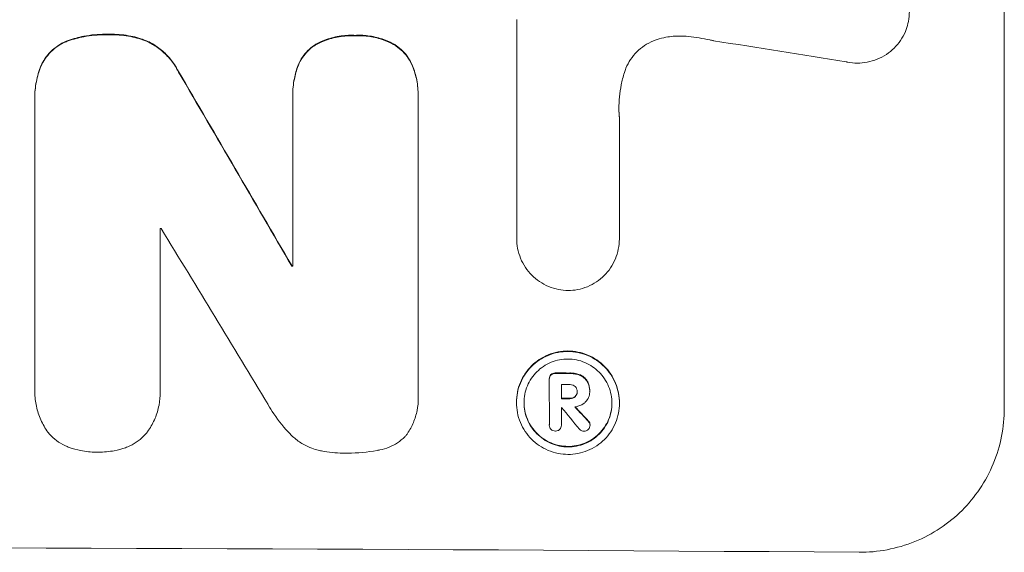
# Model space of a CAD drawing. Units: millimetres. Extents: x -3575 to 4225, y -4324 to 3055.
# Drawn here: x -453 to -352, y -2423 to -2368 of the extents above; entities that cross this region are included whole.
import ezdxf

# ---------------------------------------------------------------- set-up
doc = ezdxf.new("R2010")
doc.units = ezdxf.units.MM
doc.header["$LTSCALE"] = 20
doc.layers.add('2d', color=230, linetype='Continuous')

msp = doc.modelspace()

# ---------------------------------------------------------------- linework, layer by layer
at = {"layer": '2d', "lineweight": 0}
for p, q in [((-351.66, -2408.1), (-351.66, -2333.15)), ((-402.06, -2390.5), (-402.06, -2367.93)), ((-451.88, -2376.01), (-451.88, -2376.06)), ((-451.87, -2405.89), (-451.87, -2376.36)), ((-425.21, -2375.67), (-425.21, -2375.73)), ((-425.2, -2393.4), (-425.2, -2375.99)), ((-412.25, -2376.05), (-412.25, -2406.63)), ((-412.24, -2375.73), (-412.24, -2375.78)), ((-391.45, -2378.05), (-391.45, -2390.56)), ((-438.92, -2389.52), (-438.92, -2405.93)), ((-425.31, -2393.35), (-425.31, -2393.4)), ((-398.68, -2409.79), (-398.69, -2405.04)), ((-397.44, -2405.64), (-397.44, -2407.11)), ((-451.88, -2406.24), (-451.88, -2406.29)), ((-438.9, -2406.37), (-438.9, -2406.42)), ((-395.81, -2406.32), (-395.81, -2406.38)), ((-394.51, -2406.25), (-394.51, -2406.3)), ((-394.51, -2406.37), (-394.51, -2406.42)), ((-412.23, -2407), (-412.23, -2407.05)), ((-402.08, -2407.46), (-402.08, -2407.51)), ((-391.44, -2407.52), (-391.44, -2407.57)), ((-397.44, -2408), (-397.44, -2409.8)), ((-394.47, -2409.77), (-394.47, -2409.83))]:
    msp.add_line(p, q, dxfattribs=at)
for centre, major_axis, ratio, start_param, end_param in [((-516.31, -2406.65), (1097.97, -167.58), 0.051148, 1.443122, 1.455713), ((-516.31, -2294.99), (1098.71, -1880.86), 0.013322, 1.510698, 1.521371), ((-516.31, -2294.99), (1097.71, -1879.14), 0.013322, 1.510622, 1.521305), ((-516.31, -2446.84), (-1098, 0), 0.052336, 4.641733, 4.641841), ((-516.31, -2319.46), (1097.7, -1805.11), 0.014136, 1.513291, 1.523383), ((-516.31, -2450.67), (-1099, 0), 0.052336, 4.629388, 4.629489), ((-516.31, -2450.67), (1098, 0), 0.052336, 1.487719, 1.48782), ((-516.31, -2461.62), (-1099, 0), 0.052336, 4.603227, 4.604564), ((-516.31, -2461.62), (1098, 0), 0.052336, 1.461535, 1.462873), ((-516.31, -2462.76), (-1098, 0), 0.052336, 4.603127, 4.60391), ((-516.31, -2464.23), (-1099, 0), 0.052336, 4.603227, 4.60401), ((-516.31, -2464.23), (1098, 0), 0.052336, 1.461535, 1.462318), ((-516.31, -2465.13), (-1098, 0), 0.052336, 4.603896, 4.60391), ((-516.31, -2321.3), (1097.64, -1329.36), 0.02123, 1.48632, 1.488009), ((-516.31, -2336.53), (1097.63, -1174.58), 0.024414, 1.485873, 1.487167), ((-516.31, -2336.53), (1098.63, -1175.65), 0.024414, 1.485975, 1.487227), ((-516.31, -2479.95), (-1099, 0), 0.052336, 4.575789, 4.848989)]:
    msp.add_ellipse(centre, major_axis=major_axis, ratio=ratio, start_param=start_param, end_param=end_param, dxfattribs=at)
for points, knots in [([(-365.55, -2361.82), (-365.3, -2361.88), (-365.05, -2361.97), (-364.47, -2362.21), (-364.15, -2362.39), (-363.56, -2362.79), (-363.29, -2363.01), (-362.81, -2363.49), (-362.59, -2363.77), (-362.19, -2364.36), (-362.02, -2364.68), (-361.74, -2365.34), (-361.64, -2365.69), (-361.5, -2366.39), (-361.47, -2366.74), (-361.47, -2367.42), (-361.5, -2367.77), (-361.58, -2368.19), (-361.6, -2368.27), (-361.62, -2368.34)], [9.465229, 9.465229, 9.465229, 9.465229, 10.219432, 10.219432, 11.243862, 11.243862, 12.268291, 12.268291, 13.287105, 13.287105, 14.305919, 14.305919, 15.324733, 15.324733, 16.343547, 16.343547, 17.35977, 17.35977, 17.583641, 17.583641, 17.583641, 17.583641]), ([(-361.62, -2368.34), (-361.68, -2368.61), (-361.77, -2368.88), (-362.02, -2369.47), (-362.19, -2369.78), (-362.58, -2370.37), (-362.81, -2370.63), (-363.29, -2371.11), (-363.56, -2371.33), (-364.14, -2371.72), (-364.46, -2371.89), (-365.13, -2372.16), (-365.47, -2372.26), (-366.17, -2372.39), (-366.51, -2372.42), (-367.19, -2372.42), (-367.54, -2372.38), (-367.93, -2372.3), (-367.97, -2372.29), (-368.01, -2372.28)], [17.536676, 17.536676, 17.536676, 17.536676, 18.331905, 18.331905, 19.347988, 19.347988, 20.36407, 20.36407, 21.385754, 21.385754, 22.407438, 22.407438, 23.429122, 23.429122, 24.450805, 24.450805, 25.47213, 25.47213, 25.595535, 25.595535, 25.595535, 25.595535]), ([(-448.41, -2370.08), (-448.48, -2370.1), (-448.55, -2370.13), (-448.92, -2370.28), (-449.21, -2370.44), (-449.75, -2370.8), (-449.99, -2371), (-450.43, -2371.44), (-450.64, -2371.68), (-450.98, -2372.19), (-451.12, -2372.44), (-451.23, -2372.7)], [23.988393, 23.988393, 23.988393, 23.988393, 24.190058, 24.190058, 25.120866, 25.120866, 26.051674, 26.051674, 26.981418, 26.981418, 27.789535, 27.789535, 27.789535, 27.789535]), ([(-451.23, -2372.75), (-451.12, -2372.49), (-450.98, -2372.24), (-450.64, -2371.74), (-450.43, -2371.49), (-450, -2371.05), (-449.75, -2370.85), (-449.21, -2370.49), (-448.92, -2370.33), (-448.55, -2370.18), (-448.48, -2370.16), (-448.41, -2370.13)], [1.981056, 1.981056, 1.981056, 1.981056, 2.78787, 2.78787, 3.717159, 3.717159, 4.648425, 4.648425, 5.57969, 5.57969, 5.782216, 5.782216, 5.782216, 5.782216]), ([(-444.25, -2369.44), (-444.37, -2369.44), (-444.49, -2369.44), (-445.33, -2369.43), (-446.06, -2369.5), (-447.34, -2369.75), (-447.88, -2369.89), (-448.41, -2370.08)], [50.839997, 50.839997, 50.839997, 50.839997, 51.210254, 51.210254, 53.345866, 53.345866, 54.939125, 54.939125, 54.939125, 54.939125]), ([(-448.41, -2370.13), (-447.88, -2369.94), (-447.34, -2369.8), (-446.06, -2369.55), (-445.33, -2369.49), (-444.49, -2369.49), (-444.37, -2369.49), (-444.25, -2369.5)], [13.338054, 13.338054, 13.338054, 13.338054, 14.932215, 14.932215, 17.066831, 17.066831, 17.437087, 17.437087, 17.437087, 17.437087]), ([(-440.32, -2370.11), (-440.85, -2369.9), (-441.4, -2369.74), (-442.6, -2369.5), (-443.25, -2369.44), (-444, -2369.44), (-444.12, -2369.44), (-444.25, -2369.44)], [41.76408, 41.76408, 41.76408, 41.76408, 43.381523, 43.381523, 45.270419, 45.270419, 45.635991, 45.635991, 45.635991, 45.635991]), ([(-444.25, -2369.5), (-444.12, -2369.49), (-444, -2369.49), (-443.25, -2369.49), (-442.6, -2369.56), (-441.4, -2369.79), (-440.85, -2369.95), (-440.32, -2370.16)], [14.722004, 14.722004, 14.722004, 14.722004, 15.087574, 15.087574, 16.975254, 16.975254, 18.593787, 18.593787, 18.593787, 18.593787]), ([(-437.01, -2373.29), (-437.14, -2373.04), (-437.28, -2372.79), (-437.69, -2372.18), (-437.98, -2371.83), (-438.6, -2371.21), (-438.94, -2370.92), (-439.64, -2370.45), (-439.97, -2370.27), (-440.32, -2370.11)], [24.036707, 24.036707, 24.036707, 24.036707, 24.845861, 24.845861, 26.152206, 26.152206, 27.46195, 27.46195, 28.542311, 28.542311, 28.542311, 28.542311]), ([(-440.32, -2370.16), (-439.97, -2370.32), (-439.64, -2370.51), (-438.95, -2370.97), (-438.6, -2371.26), (-437.98, -2371.88), (-437.69, -2372.23), (-437.28, -2372.84), (-437.14, -2373.09), (-437.01, -2373.35)], [13.311258, 13.311258, 13.311258, 13.311258, 14.389239, 14.389239, 15.698156, 15.698156, 17.005334, 17.005334, 17.816864, 17.816864, 17.816864, 17.816864]), ([(-418.71, -2369.55), (-418.84, -2369.54), (-418.96, -2369.54), (-419.57, -2369.54), (-420.09, -2369.58), (-421.11, -2369.78), (-421.62, -2369.93), (-422.31, -2370.21), (-422.5, -2370.3), (-422.69, -2370.39)], [35.54138, 35.54138, 35.54138, 35.54138, 35.900479, 35.900479, 37.399136, 37.399136, 38.897794, 38.897794, 39.501956, 39.501956, 39.501956, 39.501956]), ([(-422.69, -2370.45), (-422.5, -2370.35), (-422.31, -2370.26), (-421.62, -2369.98), (-421.11, -2369.83), (-420.09, -2369.63), (-419.57, -2369.59), (-418.96, -2369.59), (-418.84, -2369.59), (-418.71, -2369.6)], [8.363169, 8.363169, 8.363169, 8.363169, 8.967332, 8.967332, 10.466, 10.466, 11.964668, 11.964668, 12.323769, 12.323769, 12.323769, 12.323769]), ([(-414.81, -2370.43), (-415.02, -2370.32), (-415.23, -2370.22), (-415.91, -2369.93), (-416.4, -2369.78), (-417.37, -2369.59), (-417.86, -2369.54), (-418.46, -2369.54), (-418.58, -2369.54), (-418.71, -2369.55)], [30.568525, 30.568525, 30.568525, 30.568525, 31.238676, 31.238676, 32.660592, 32.660592, 34.082507, 34.082507, 34.467656, 34.467656, 34.467656, 34.467656]), ([(-418.71, -2369.6), (-418.58, -2369.59), (-418.46, -2369.59), (-417.86, -2369.59), (-417.37, -2369.64), (-416.4, -2369.84), (-415.91, -2369.98), (-415.23, -2370.27), (-415.02, -2370.37), (-414.81, -2370.48)], [10.973728, 10.973728, 10.973728, 10.973728, 11.358879, 11.358879, 12.780803, 12.780803, 14.202727, 14.202727, 14.872884, 14.872884, 14.872884, 14.872884]), ([(-387.55, -2369.99), (-387.67, -2370.03), (-387.8, -2370.07), (-388.25, -2370.26), (-388.56, -2370.42), (-389.14, -2370.81), (-389.4, -2371.02), (-389.87, -2371.49), (-390.09, -2371.75), (-390.47, -2372.32), (-390.64, -2372.63), (-390.83, -2373.1), (-390.89, -2373.25), (-390.93, -2373.4)], [25.47697, 25.47697, 25.47697, 25.47697, 25.860645, 25.860645, 26.858642, 26.858642, 27.856639, 27.856639, 28.847034, 28.847034, 29.837429, 29.837429, 30.283957, 30.283957, 30.283957, 30.283957]), ([(-384.32, -2369.67), (-384.6, -2369.64), (-384.88, -2369.62), (-385.64, -2369.62), (-386.14, -2369.66), (-386.94, -2369.81), (-387.25, -2369.89), (-387.55, -2369.99)], [34.062696, 34.062696, 34.062696, 34.062696, 34.894721, 34.894721, 36.353869, 36.353869, 37.252181, 37.252181, 37.252181, 37.252181]), ([(-381.72, -2370.1), (-381.85, -2370.08), (-381.98, -2370.05), (-382.84, -2369.87), (-383.58, -2369.76), (-384.32, -2369.67)], [115.426806, 115.426806, 115.426806, 115.426806, 115.79961, 115.79961, 117.967016, 117.967016, 117.967016, 117.967016]), ([(-422.69, -2370.39), (-422.78, -2370.45), (-422.88, -2370.5), (-423.22, -2370.73), (-423.44, -2370.92), (-423.85, -2371.32), (-424.03, -2371.54), (-424.37, -2372.04), (-424.51, -2372.3), (-424.63, -2372.6), (-424.64, -2372.62), (-424.65, -2372.63)], [22.762149, 22.762149, 22.762149, 22.762149, 23.075182, 23.075182, 23.931294, 23.931294, 24.783909, 24.783909, 25.636523, 25.636523, 25.69213, 25.69213, 25.69213, 25.69213]), ([(-424.65, -2372.69), (-424.64, -2372.67), (-424.63, -2372.65), (-424.51, -2372.35), (-424.37, -2372.09), (-424.03, -2371.6), (-423.85, -2371.37), (-423.44, -2370.97), (-423.22, -2370.78), (-422.88, -2370.56), (-422.78, -2370.5), (-422.69, -2370.45)], [1.649623, 1.649623, 1.649623, 1.649623, 1.705229, 1.705229, 2.557843, 2.557843, 3.410457, 3.410457, 4.266576, 4.266576, 4.579612, 4.579612, 4.579612, 4.579612]), ([(-412.83, -2372.69), (-412.83, -2372.69), (-412.83, -2372.69), (-412.95, -2372.4), (-413.09, -2372.13), (-413.43, -2371.62), (-413.63, -2371.38), (-414.04, -2370.97), (-414.27, -2370.78), (-414.62, -2370.54), (-414.71, -2370.48), (-414.81, -2370.43)], [15.764256, 15.764256, 15.764256, 15.764256, 15.766842, 15.766842, 16.641903, 16.641903, 17.516963, 17.516963, 18.394137, 18.394137, 18.71004, 18.71004, 18.71004, 18.71004]), ([(-414.81, -2370.48), (-414.71, -2370.54), (-414.62, -2370.6), (-414.27, -2370.83), (-414.04, -2371.02), (-413.63, -2371.44), (-413.43, -2371.67), (-413.09, -2372.18), (-412.95, -2372.45), (-412.83, -2372.74), (-412.83, -2372.74), (-412.83, -2372.74)], [9.323445, 9.323445, 9.323445, 9.323445, 9.639348, 9.639348, 10.516527, 10.516527, 11.391589, 11.391589, 12.266651, 12.266651, 12.269239, 12.269239, 12.269239, 12.269239]), ([(-451.23, -2372.7), (-451.44, -2373.22), (-451.6, -2373.76), (-451.82, -2374.88), (-451.88, -2375.45), (-451.88, -2376.01)], [-3.267007, -3.267007, -3.267007, -3.267007, -1.670616, -1.670616, 0, 0, 0, 0]), ([(-451.87, -2376.36), (-451.88, -2376.26), (-451.88, -2376.16), (-451.88, -2376.06), (-451.88, -2375.51), (-451.82, -2374.93), (-451.6, -2373.81), (-451.44, -2373.27), (-451.23, -2372.75)], [-0.292179, -0.292179, -0.292179, -0.292179, 0, 0, 0, 1.669759, 1.669759, 3.266904, 3.266904, 3.266904, 3.266904]), ([(-424.65, -2372.63), (-424.82, -2373.09), (-424.95, -2373.55), (-425.15, -2374.58), (-425.21, -2375.14), (-425.21, -2375.67)], [-2.994112, -2.994112, -2.994112, -2.994112, -1.619709, -1.619709, 0, 0, 0, 0]), ([(-425.2, -2375.99), (-425.2, -2375.9), (-425.21, -2375.81), (-425.21, -2375.73), (-425.21, -2375.19), (-425.15, -2374.63), (-424.95, -2373.61), (-424.82, -2373.14), (-424.65, -2372.69)], [-0.262094, -0.262094, -0.262094, -0.262094, 0, 0, 0, 1.618106, 1.618106, 2.99393, 2.99393, 2.99393, 2.99393]), ([(-412.24, -2375.73), (-412.24, -2375.21), (-412.29, -2374.68), (-412.49, -2373.66), (-412.64, -2373.16), (-412.83, -2372.69)], [24.767517, 24.767517, 24.767517, 24.767517, 26.31394, 26.31394, 27.760055, 27.760055, 27.760055, 27.760055]), ([(-412.83, -2372.74), (-412.64, -2373.22), (-412.49, -2373.71), (-412.29, -2374.73), (-412.24, -2375.27), (-412.24, -2375.87), (-412.24, -2375.96), (-412.25, -2376.05)], [21.775065, 21.775065, 21.775065, 21.775065, 23.221179, 23.221179, 24.767605, 24.767605, 25.035328, 25.035328, 25.035328, 25.035328]), ([(-390.93, -2373.4), (-391.06, -2373.82), (-391.17, -2374.24), (-391.41, -2375.5), (-391.49, -2376.33), (-391.49, -2377.13), (-391.49, -2377.45), (-391.48, -2377.78), (-391.45, -2378.1)], [-3.666754, -3.666754, -3.666754, -3.666754, -2.413707, -2.413707, 0, 0, 0, 0.961806, 0.961806, 0.961806, 0.961806]), ([(-396.75, -2395.92), (-397.08, -2395.91), (-397.41, -2395.88), (-398.08, -2395.74), (-398.43, -2395.64), (-399.09, -2395.36), (-399.4, -2395.19), (-399.99, -2394.79), (-400.26, -2394.57), (-400.73, -2394.09), (-400.95, -2393.82), (-401.35, -2393.24), (-401.52, -2392.92), (-401.79, -2392.26), (-401.89, -2391.92), (-402.03, -2391.23), (-402.06, -2390.88), (-402.06, -2390.54), (-402.06, -2390.53), (-402.06, -2390.51), (-402.06, -2390.5)], [-8.044351, -8.044351, -8.044351, -8.044351, -7.078048, -7.078048, -6.064919, -6.064919, -5.051791, -5.051791, -4.038662, -4.038662, -3.028996, -3.028996, -2.019331, -2.019331, -1.009665, -1.009665, 0, 0, 0, 0.043565, 0.043565, 0.043565, 0.043565]), ([(-391.45, -2390.56), (-391.45, -2390.58), (-391.45, -2390.59), (-391.45, -2390.95), (-391.49, -2391.29), (-391.62, -2391.98), (-391.72, -2392.32), (-392, -2392.98), (-392.17, -2393.3), (-392.56, -2393.88), (-392.78, -2394.14), (-393.26, -2394.61), (-393.53, -2394.83), (-394.11, -2395.22), (-394.43, -2395.39), (-395.08, -2395.66), (-395.43, -2395.76), (-396.1, -2395.89), (-396.43, -2395.92), (-396.75, -2395.92)], [16.105136, 16.105136, 16.105136, 16.105136, 16.157481, 16.157481, 17.165666, 17.165666, 18.173852, 18.173852, 19.182037, 19.182037, 20.190223, 20.190223, 21.201955, 21.201955, 22.213688, 22.213688, 23.22542, 23.22542, 24.19191, 24.19191, 24.19191, 24.19191]), ([(-391.44, -2407.52), (-391.44, -2407.19), (-391.47, -2406.84), (-391.61, -2406.15), (-391.71, -2405.81), (-391.98, -2405.16), (-392.15, -2404.84), (-392.54, -2404.26), (-392.76, -2403.99), (-393.23, -2403.52), (-393.5, -2403.29), (-394.08, -2402.9), (-394.39, -2402.73), (-395.05, -2402.45), (-395.39, -2402.35), (-396.08, -2402.21), (-396.43, -2402.17), (-397.09, -2402.17), (-397.44, -2402.2), (-398.13, -2402.33), (-398.47, -2402.43), (-399.13, -2402.7), (-399.44, -2402.87), (-400.02, -2403.26), (-400.29, -2403.48), (-400.76, -2403.95), (-400.98, -2404.21), (-401.37, -2404.79), (-401.54, -2405.1), (-401.81, -2405.75), (-401.92, -2406.09), (-402.05, -2406.78), (-402.08, -2407.12), (-402.08, -2407.46)], [16.085325, 16.085325, 16.085325, 16.085325, 17.087372, 17.087372, 18.08942, 18.08942, 19.091468, 19.091468, 20.093516, 20.093516, 21.102363, 21.102363, 22.111211, 22.111211, 23.120058, 23.120058, 24.128905, 24.128905, 25.137335, 25.137335, 26.145764, 26.145764, 27.154194, 27.154194, 28.162624, 28.162624, 29.164629, 29.164629, 30.166635, 30.166635, 31.168641, 31.168641, 32.170646, 32.170646, 32.170646, 32.170646]), ([(-402.08, -2407.51), (-402.08, -2407.18), (-402.05, -2406.83), (-401.92, -2406.15), (-401.81, -2405.81), (-401.54, -2405.15), (-401.37, -2404.84), (-400.98, -2404.26), (-400.76, -2404), (-400.29, -2403.53), (-400.02, -2403.31), (-399.44, -2402.92), (-399.13, -2402.75), (-398.47, -2402.49), (-398.13, -2402.38), (-397.44, -2402.25), (-397.09, -2402.22), (-396.43, -2402.23), (-396.08, -2402.26), (-395.39, -2402.4), (-395.05, -2402.5), (-394.39, -2402.78), (-394.08, -2402.95), (-393.5, -2403.35), (-393.23, -2403.57), (-392.76, -2404.05), (-392.54, -2404.31), (-392.15, -2404.89), (-391.98, -2405.21), (-391.71, -2405.86), (-391.61, -2406.21), (-391.47, -2406.89), (-391.44, -2407.24), (-391.44, -2407.91), (-391.47, -2408.25), (-391.61, -2408.94), (-391.71, -2409.28), (-391.98, -2409.93), (-392.15, -2410.24), (-392.54, -2410.82), (-392.76, -2411.09), (-393.23, -2411.55), (-393.5, -2411.77), (-394.08, -2412.16), (-394.4, -2412.33), (-395.05, -2412.6), (-395.39, -2412.7), (-396.08, -2412.83), (-396.43, -2412.86), (-397.09, -2412.85), (-397.44, -2412.82), (-398.13, -2412.68), (-398.47, -2412.58), (-399.12, -2412.3), (-399.44, -2412.13), (-400.02, -2411.74), (-400.29, -2411.51), (-400.76, -2411.04), (-400.98, -2410.77), (-401.37, -2410.19), (-401.54, -2409.88), (-401.81, -2409.22), (-401.92, -2408.88), (-402.05, -2408.19), (-402.08, -2407.84), (-402.08, -2407.51)], [0, 0, 0, 0, 1.002005, 1.002005, 2.00401, 2.00401, 3.006015, 3.006015, 4.00802, 4.00802, 5.016461, 5.016461, 6.024902, 6.024902, 7.033343, 7.033343, 8.041783, 8.041783, 9.050643, 9.050643, 10.059502, 10.059502, 11.068362, 11.068362, 12.077221, 12.077221, 13.079268, 13.079268, 14.081315, 14.081315, 15.083363, 15.083363, 16.08541, 16.08541, 17.089097, 17.089097, 18.092783, 18.092783, 19.09647, 19.09647, 20.100157, 20.100157, 21.107377, 21.107377, 22.114598, 22.114598, 23.121818, 23.121818, 24.129038, 24.129038, 25.135981, 25.135981, 26.142924, 26.142924, 27.149866, 27.149866, 28.156809, 28.156809, 29.160312, 29.160312, 30.163816, 30.163816, 31.167319, 31.167319, 32.170823, 32.170823, 32.170823, 32.170823]), ([(-401.3, -2407.51), (-401.3, -2407.8), (-401.28, -2408.09), (-401.16, -2408.68), (-401.07, -2408.97), (-400.84, -2409.53), (-400.7, -2409.8), (-400.36, -2410.3), (-400.17, -2410.53), (-399.77, -2410.93), (-399.54, -2411.12), (-399.05, -2411.46), (-398.78, -2411.61), (-398.22, -2411.84), (-397.93, -2411.93), (-397.34, -2412.05), (-397.04, -2412.08), (-396.47, -2412.08), (-396.18, -2412.05), (-395.59, -2411.94), (-395.3, -2411.86), (-394.74, -2411.63), (-394.47, -2411.49), (-393.98, -2411.16), (-393.75, -2410.97), (-393.35, -2410.57), (-393.16, -2410.34), (-392.82, -2409.85), (-392.68, -2409.58), (-392.45, -2409.02), (-392.36, -2408.73), (-392.24, -2408.15), (-392.22, -2407.85), (-392.22, -2407.28), (-392.24, -2406.99), (-392.36, -2406.4), (-392.45, -2406.11), (-392.68, -2405.55), (-392.82, -2405.28), (-393.15, -2404.78), (-393.34, -2404.56), (-393.75, -2404.15), (-393.97, -2403.96), (-394.47, -2403.62), (-394.74, -2403.48), (-395.3, -2403.24), (-395.59, -2403.15), (-396.18, -2403.03), (-396.47, -2403), (-397.05, -2403), (-397.34, -2403.03), (-397.93, -2403.14), (-398.22, -2403.22), (-398.78, -2403.45), (-399.05, -2403.6), (-399.55, -2403.93), (-399.77, -2404.12), (-400.18, -2404.52), (-400.37, -2404.74), (-400.7, -2405.24), (-400.84, -2405.5), (-401.07, -2406.06), (-401.16, -2406.35), (-401.28, -2406.94), (-401.3, -2407.23), (-401.3, -2407.51)], [0, 0, 0, 0, 0.856811, 0.856811, 1.713621, 1.713621, 2.570432, 2.570432, 3.427243, 3.427243, 4.286996, 4.286996, 5.146749, 5.146749, 6.006502, 6.006502, 6.866255, 6.866255, 7.72621, 7.72621, 8.586166, 8.586166, 9.446121, 9.446121, 10.306077, 10.306077, 11.163021, 11.163021, 12.019965, 12.019965, 12.87691, 12.87691, 13.733854, 13.733854, 14.589407, 14.589407, 15.44496, 15.44496, 16.300514, 16.300514, 17.156067, 17.156067, 18.017413, 18.017413, 18.878759, 18.878759, 19.740105, 19.740105, 20.601451, 20.601451, 21.462492, 21.462492, 22.323533, 22.323533, 23.184574, 23.184574, 24.045615, 24.045615, 24.901138, 24.901138, 25.75666, 25.75666, 26.612183, 26.612183, 27.467705, 27.467705, 27.467705, 27.467705]), ([(-398.52, -2404.61), (-398.57, -2404.66), (-398.61, -2404.72), (-398.67, -2404.87), (-398.69, -2404.96), (-398.69, -2405.04)], [-0.4574306, -0.4574306, -0.4574306, -0.4574306, -0.2448594, -0.2448594, 0, 0, 0, 0]), ([(-398.68, -2405.13), (-398.69, -2405.12), (-398.69, -2405.11), (-398.69, -2405.09), (-398.69, -2405.01), (-398.67, -2404.92), (-398.61, -2404.78), (-398.57, -2404.71), (-398.52, -2404.66)], [-0.039851, -0.039851, -0.039851, -0.039851, 0, 0, 0, 0.2444874, 0.2444874, 0.4574174, 0.4574174, 0.4574174, 0.4574174]), ([(-398.05, -2404.44), (-398.06, -2404.44), (-398.07, -2404.44), (-398.16, -2404.43), (-398.25, -2404.45), (-398.4, -2404.51), (-398.46, -2404.55), (-398.52, -2404.61)], [2.8291879, 2.8291879, 2.8291879, 2.8291879, 2.8678597, 2.8678597, 3.1072476, 3.1072476, 3.3285449, 3.3285449, 3.3285449, 3.3285449]), ([(-398.52, -2404.66), (-398.46, -2404.61), (-398.4, -2404.56), (-398.25, -2404.5), (-398.16, -2404.49), (-398.07, -2404.49), (-398.06, -2404.49), (-398.05, -2404.49)], [0.4952521, 0.4952521, 0.4952521, 0.4952521, 0.7165514, 0.7165514, 0.9559413, 0.9559413, 0.9946135, 0.9946135, 0.9946135, 0.9946135]), ([(-395.52, -2404.63), (-395.67, -2404.57), (-395.82, -2404.53), (-396.15, -2404.46), (-396.33, -2404.45), (-396.53, -2404.44), (-396.56, -2404.44), (-396.58, -2404.45)], [11.680358, 11.680358, 11.680358, 11.680358, 12.125377, 12.125377, 12.653552, 12.653552, 12.729822, 12.729822, 12.729822, 12.729822]), ([(-396.58, -2404.5), (-396.56, -2404.5), (-396.53, -2404.5), (-396.33, -2404.5), (-396.15, -2404.52), (-395.82, -2404.58), (-395.67, -2404.63), (-395.52, -2404.68)], [4.141263, 4.141263, 4.141263, 4.141263, 4.217535, 4.217535, 4.746561, 4.746561, 5.190835, 5.190835, 5.190835, 5.190835]), ([(-394.76, -2405.28), (-394.83, -2405.17), (-394.91, -2405.06), (-395.13, -2404.84), (-395.3, -2404.72), (-395.49, -2404.64), (-395.51, -2404.64), (-395.52, -2404.63)], [5.2985872, 5.2985872, 5.2985872, 5.2985872, 5.6691581, 5.6691581, 6.2383717, 6.2383717, 6.2811943, 6.2811943, 6.2811943, 6.2811943]), ([(-395.52, -2404.68), (-395.51, -2404.69), (-395.49, -2404.69), (-395.3, -2404.78), (-395.13, -2404.89), (-394.91, -2405.12), (-394.83, -2405.22), (-394.76, -2405.33)], [2.7955056, 2.7955056, 2.7955056, 2.7955056, 2.8383294, 2.8383294, 3.4075498, 3.4075498, 3.778119, 3.778119, 3.778119, 3.778119]), ([(-450.56, -2410.51), (-450.58, -2410.47), (-450.6, -2410.44), (-450.9, -2410), (-451.13, -2409.57), (-451.51, -2408.66), (-451.65, -2408.18), (-451.84, -2407.23), (-451.88, -2406.75), (-451.88, -2406.29), (-451.88, -2406.16), (-451.88, -2406.02), (-451.87, -2405.89)], [-4.287809, -4.287809, -4.287809, -4.287809, -4.174676, -4.174676, -2.783117, -2.783117, -1.391559, -1.391559, 0, 0, 0, 0.39844, 0.39844, 0.39844, 0.39844]), ([(-396.03, -2405.83), (-396.09, -2405.78), (-396.16, -2405.73), (-396.33, -2405.66), (-396.44, -2405.64), (-396.55, -2405.64), (-396.57, -2405.64), (-396.58, -2405.64)], [3.0394514, 3.0394514, 3.0394514, 3.0394514, 3.2767957, 3.2767957, 3.5752568, 3.5752568, 3.6207868, 3.6207868, 3.6207868, 3.6207868]), ([(-395.81, -2406.38), (-395.81, -2406.36), (-395.81, -2406.35), (-395.81, -2406.25), (-395.83, -2406.16), (-395.9, -2405.99), (-395.95, -2405.91), (-396.01, -2405.84), (-396.02, -2405.84), (-396.03, -2405.83)], [2.011225, 2.011225, 2.011225, 2.011225, 2.0557924, 2.0557924, 2.3119166, 2.3119166, 2.5680409, 2.5680409, 2.5935618, 2.5935618, 2.5935618, 2.5935618]), ([(-394.51, -2406.25), (-394.51, -2406.12), (-394.53, -2405.99), (-394.58, -2405.73), (-394.62, -2405.59), (-394.7, -2405.4), (-394.73, -2405.34), (-394.76, -2405.28)], [6.1783147, 6.1783147, 6.1783147, 6.1783147, 6.5638023, 6.5638023, 6.94929, 6.94929, 7.1478132, 7.1478132, 7.1478132, 7.1478132]), ([(-394.76, -2405.33), (-394.73, -2405.39), (-394.7, -2405.46), (-394.62, -2405.65), (-394.58, -2405.78), (-394.53, -2406.04), (-394.51, -2406.18), (-394.51, -2406.33), (-394.51, -2406.36), (-394.52, -2406.38)], [5.208942, 5.208942, 5.208942, 5.208942, 5.408602, 5.408602, 5.793475, 5.793475, 6.178349, 6.178349, 6.258109, 6.258109, 6.258109, 6.258109]), ([(-438.92, -2405.93), (-438.91, -2406.09), (-438.9, -2406.26), (-438.9, -2406.86), (-438.94, -2407.32), (-439.12, -2408.24), (-439.26, -2408.69), (-439.62, -2409.56), (-439.85, -2409.98), (-440.15, -2410.42), (-440.19, -2410.48), (-440.23, -2410.54)], [20.907876, 20.907876, 20.907876, 20.907876, 21.389674, 21.389674, 22.725033, 22.725033, 24.060391, 24.060391, 25.395749, 25.395749, 25.604514, 25.604514, 25.604514, 25.604514]), ([(-412.25, -2406.63), (-412.24, -2406.77), (-412.23, -2406.91), (-412.23, -2407.46), (-412.27, -2407.89), (-412.44, -2408.74), (-412.57, -2409.16), (-412.9, -2409.96), (-413.11, -2410.35), (-413.38, -2410.75), (-413.41, -2410.79), (-413.44, -2410.83)], [19.405851, 19.405851, 19.405851, 19.405851, 19.825526, 19.825526, 21.063308, 21.063308, 22.30109, 22.30109, 23.538871, 23.538871, 23.687934, 23.687934, 23.687934, 23.687934]), ([(-396.03, -2406.87), (-396.09, -2406.92), (-396.16, -2406.97), (-396.34, -2407.04), (-396.45, -2407.06), (-396.56, -2407.06), (-396.57, -2407.06), (-396.58, -2407.06)], [3.1006119, 3.1006119, 3.1006119, 3.1006119, 3.3455915, 3.3455915, 3.6508399, 3.6508399, 3.6823869, 3.6823869, 3.6823869, 3.6823869]), ([(-396.03, -2406.92), (-396.03, -2406.92), (-396.02, -2406.92), (-395.96, -2406.85), (-395.9, -2406.77), (-395.83, -2406.59), (-395.81, -2406.5), (-395.81, -2406.4), (-395.81, -2406.39), (-395.81, -2406.38)], [1.6341435, 1.6341435, 1.6341435, 1.6341435, 1.6413176, 1.6413176, 1.9142406, 1.9142406, 2.1871636, 2.1871636, 2.2155784, 2.2155784, 2.2155784, 2.2155784]), ([(-395.81, -2406.38), (-395.81, -2406.46), (-395.83, -2406.55), (-395.9, -2406.72), (-395.96, -2406.8), (-396.02, -2406.86), (-396.03, -2406.87), (-396.03, -2406.87)], [2.2133591, 2.2133591, 2.2133591, 2.2133591, 2.4600735, 2.4600735, 2.7329959, 2.7329959, 2.74017, 2.74017, 2.74017, 2.74017]), ([(-394.52, -2406.38), (-394.51, -2406.4), (-394.51, -2406.41), (-394.51, -2406.6), (-394.55, -2406.79), (-394.7, -2407.14), (-394.81, -2407.3), (-394.96, -2407.45), (-394.99, -2407.48), (-395.02, -2407.51)], [4.271685, 4.271685, 4.271685, 4.271685, 4.309185, 4.309185, 4.846899, 4.846899, 5.384614, 5.384614, 5.50558, 5.50558, 5.50558, 5.50558]), ([(-425.45, -2410.78), (-426.07, -2410.14), (-426.65, -2409.43), (-427.37, -2408.36), (-427.57, -2408.04), (-427.75, -2407.72)], [79.341184, 79.341184, 79.341184, 79.341184, 81.992971, 81.992971, 83.048528, 83.048528, 83.048528, 83.048528]), ([(-392.22, -2407.54), (-392.22, -2407.82), (-392.25, -2408.1), (-392.36, -2408.68), (-392.45, -2408.97), (-392.68, -2409.53), (-392.82, -2409.79), (-393.15, -2410.28), (-393.34, -2410.51), (-393.75, -2410.91), (-393.97, -2411.1), (-394.47, -2411.43), (-394.74, -2411.57), (-395.3, -2411.8), (-395.59, -2411.89), (-396.18, -2412), (-396.47, -2412.03), (-397.05, -2412.02), (-397.34, -2411.99), (-397.93, -2411.88), (-398.22, -2411.79), (-398.78, -2411.55), (-399.05, -2411.41), (-399.55, -2411.07), (-399.77, -2410.88), (-400.18, -2410.47), (-400.37, -2410.24), (-400.7, -2409.75), (-400.84, -2409.48), (-401.07, -2408.92), (-401.16, -2408.63), (-401.27, -2408.05), (-401.3, -2407.76), (-401.3, -2407.49)], [13.760124, 13.760124, 13.760124, 13.760124, 14.589332, 14.589332, 15.444886, 15.444886, 16.30044, 16.30044, 17.155994, 17.155994, 18.017329, 18.017329, 18.878665, 18.878665, 19.740001, 19.740001, 20.601337, 20.601337, 21.462368, 21.462368, 22.3234, 22.3234, 23.184431, 23.184431, 24.045462, 24.045462, 24.900985, 24.900985, 25.756508, 25.756508, 26.612032, 26.612032, 27.441233, 27.441233, 27.441233, 27.441233]), ([(-396.58, -2407.11), (-396.57, -2407.11), (-396.56, -2407.11), (-396.45, -2407.11), (-396.34, -2407.09), (-396.16, -2407.02), (-396.09, -2406.97), (-396.03, -2406.92)], [1.1853777, 1.1853777, 1.1853777, 1.1853777, 1.216925, 1.216925, 1.5221769, 1.5221769, 1.767158, 1.767158, 1.767158, 1.767158]), ([(-395.02, -2407.51), (-395.07, -2407.54), (-395.12, -2407.58), (-395.28, -2407.69), (-395.4, -2407.75), (-395.66, -2407.86), (-395.79, -2407.9), (-395.97, -2407.93), (-396.01, -2407.94), (-396.05, -2407.94)], [8.092897, 8.092897, 8.092897, 8.092897, 8.264518, 8.264518, 8.65959, 8.65959, 9.054662, 9.054662, 9.17526, 9.17526, 9.17526, 9.17526]), ([(-366.66, -2422.97), (-365.72, -2422.97), (-364.74, -2422.89), (-362.8, -2422.52), (-361.84, -2422.24), (-359.98, -2421.49), (-359.1, -2421.02), (-357.45, -2419.92), (-356.7, -2419.3), (-355.37, -2417.98), (-354.75, -2417.23), (-353.65, -2415.61), (-353.18, -2414.73), (-352.42, -2412.9), (-352.13, -2411.94), (-351.75, -2410.01), (-351.66, -2409.04), (-351.66, -2408.1)], [-22.717175, -22.717175, -22.717175, -22.717175, -19.861909, -19.861909, -17.006642, -17.006642, -14.151375, -14.151375, -11.296109, -11.296109, -8.472082, -8.472082, -5.648054, -5.648054, -2.824027, -2.824027, 0, 0, 0, 0]), ([(-398.52, -2410.26), (-398.57, -2410.21), (-398.61, -2410.14), (-398.67, -2409.99), (-398.69, -2409.9), (-398.69, -2409.82), (-398.69, -2409.81), (-398.69, -2409.8), (-398.68, -2409.79)], [-0.4624536, -0.4624536, -0.4624536, -0.4624536, -0.2570487, -0.2570487, 0, 0, 0, 0.0225595, 0.0225595, 0.0225595, 0.0225595]), ([(-397.44, -2409.8), (-397.44, -2409.81), (-397.44, -2409.83), (-397.44, -2409.92), (-397.45, -2410), (-397.52, -2410.15), (-397.57, -2410.22), (-397.65, -2410.31), (-397.68, -2410.33), (-397.71, -2410.35)], [1.8581553, 1.8581553, 1.8581553, 1.8581553, 1.8950935, 1.8950935, 2.1312173, 2.1312173, 2.3673412, 2.3673412, 2.477136, 2.477136, 2.477136, 2.477136]), ([(-394.47, -2409.83), (-394.47, -2409.91), (-394.49, -2409.99), (-394.56, -2410.15), (-394.6, -2410.22), (-394.66, -2410.27)], [1.9928936, 1.9928936, 1.9928936, 1.9928936, 2.2359896, 2.2359896, 2.4678962, 2.4678962, 2.4678962, 2.4678962]), ([(-394.47, -2409.77), (-394.48, -2409.71), (-394.49, -2409.65), (-394.54, -2409.53), (-394.58, -2409.47), (-394.63, -2409.41), (-394.64, -2409.41), (-394.64, -2409.41)], [1.6350429, 1.6350429, 1.6350429, 1.6350429, 1.8150534, 1.8150534, 2.0164082, 2.0164082, 2.030894, 2.030894, 2.030894, 2.030894]), ([(-394.64, -2409.46), (-394.64, -2409.46), (-394.63, -2409.47), (-394.58, -2409.52), (-394.54, -2409.58), (-394.49, -2409.7), (-394.48, -2409.77), (-394.47, -2409.83)], [1.1965117, 1.1965117, 1.1965117, 1.1965117, 1.2109976, 1.2109976, 1.4123529, 1.4123529, 1.5923639, 1.5923639, 1.5923639, 1.5923639]), ([(-448.3, -2412.14), (-448.37, -2412.11), (-448.45, -2412.08), (-448.83, -2411.92), (-449.13, -2411.76), (-449.69, -2411.39), (-449.94, -2411.18), (-450.3, -2410.81), (-450.44, -2410.66), (-450.56, -2410.51)], [24.67174, 24.67174, 24.67174, 24.67174, 24.892582, 24.892582, 25.850855, 25.850855, 26.809129, 26.809129, 27.391418, 27.391418, 27.391418, 27.391418]), ([(-440.23, -2410.54), (-440.36, -2410.7), (-440.49, -2410.85), (-440.85, -2411.21), (-441.1, -2411.42), (-441.65, -2411.78), (-441.95, -2411.94), (-442.34, -2412.1), (-442.41, -2412.13), (-442.49, -2412.16)], [18.343228, 18.343228, 18.343228, 18.343228, 18.933984, 18.933984, 19.881462, 19.881462, 20.82894, 20.82894, 21.067482, 21.067482, 21.067482, 21.067482]), ([(-422.71, -2412.39), (-422.95, -2412.32), (-423.19, -2412.24), (-423.81, -2411.98), (-424.17, -2411.79), (-424.85, -2411.33), (-425.16, -2411.07), (-425.44, -2410.79), (-425.44, -2410.78), (-425.45, -2410.78)], [29.593363, 29.593363, 29.593363, 29.593363, 30.31492, 30.31492, 31.48288, 31.48288, 32.65084, 32.65084, 32.673431, 32.673431, 32.673431, 32.673431]), ([(-413.44, -2410.83), (-413.5, -2410.91), (-413.57, -2410.98), (-413.86, -2411.26), (-414.11, -2411.47), (-414.65, -2411.83), (-414.95, -2411.99), (-415.56, -2412.24), (-415.88, -2412.33), (-416.26, -2412.4), (-416.31, -2412.41), (-416.36, -2412.42)], [18.507657, 18.507657, 18.507657, 18.507657, 18.7951, 18.7951, 19.736285, 19.736285, 20.677469, 20.677469, 21.618654, 21.618654, 21.777593, 21.777593, 21.777593, 21.777593]), ([(-398.06, -2410.45), (-398.07, -2410.45), (-398.08, -2410.45), (-398.16, -2410.45), (-398.24, -2410.43), (-398.39, -2410.37), (-398.46, -2410.32), (-398.52, -2410.26), (-398.52, -2410.26), (-398.52, -2410.26)], [2.7405656, 2.7405656, 2.7405656, 2.7405656, 2.7645335, 2.7645335, 2.9956469, 2.9956469, 3.2267604, 3.2267604, 3.2314088, 3.2314088, 3.2314088, 3.2314088]), ([(-397.71, -2410.35), (-397.74, -2410.37), (-397.77, -2410.38), (-397.88, -2410.43), (-397.97, -2410.45), (-398.05, -2410.45), (-398.06, -2410.45), (-398.06, -2410.45)], [2.6460927, 2.6460927, 2.6460927, 2.6460927, 2.7428173, 2.7428173, 2.9926292, 2.9926292, 3.0044735, 3.0044735, 3.0044735, 3.0044735]), ([(-395.1, -2410.46), (-395.1, -2410.46), (-395.1, -2410.46), (-395.18, -2410.46), (-395.26, -2410.45), (-395.42, -2410.38), (-395.49, -2410.33), (-395.56, -2410.26), (-395.57, -2410.25), (-395.58, -2410.24)], [2.9024974, 2.9024974, 2.9024974, 2.9024974, 2.904066, 2.904066, 3.1464977, 3.1464977, 3.3889295, 3.3889295, 3.4276784, 3.4276784, 3.4276784, 3.4276784]), ([(-394.66, -2410.27), (-394.66, -2410.28), (-394.66, -2410.28), (-394.72, -2410.34), (-394.79, -2410.39), (-394.94, -2410.45), (-395.02, -2410.46), (-395.1, -2410.46)], [2.2879706, 2.2879706, 2.2879706, 2.2879706, 2.3052489, 2.3052489, 2.5362704, 2.5362704, 2.7657972, 2.7657972, 2.7657972, 2.7657972]), ([(-445.4, -2412.62), (-445.45, -2412.62), (-445.49, -2412.62), (-446.06, -2412.62), (-446.6, -2412.57), (-447.53, -2412.38), (-447.92, -2412.27), (-448.3, -2412.14)], [37.586507, 37.586507, 37.586507, 37.586507, 37.724017, 37.724017, 39.297304, 39.297304, 40.435727, 40.435727, 40.435727, 40.435727]), ([(-442.49, -2412.16), (-442.87, -2412.29), (-443.26, -2412.4), (-444.19, -2412.57), (-444.73, -2412.62), (-445.3, -2412.62), (-445.35, -2412.62), (-445.4, -2412.62)], [34.965334, 34.965334, 34.965334, 34.965334, 36.104394, 36.104394, 37.676306, 37.676306, 37.824653, 37.824653, 37.824653, 37.824653]), ([(-419.75, -2412.72), (-419.85, -2412.72), (-419.94, -2412.72), (-420.75, -2412.72), (-421.49, -2412.65), (-422.38, -2412.47), (-422.55, -2412.43), (-422.71, -2412.39)], [51.352742, 51.352742, 51.352742, 51.352742, 51.631237, 51.631237, 53.784303, 53.784303, 54.256047, 54.256047, 54.256047, 54.256047]), ([(-416.36, -2412.42), (-416.4, -2412.43), (-416.44, -2412.44), (-417.5, -2412.64), (-418.52, -2412.73), (-419.58, -2412.72), (-419.67, -2412.72), (-419.75, -2412.72)], [67.958733, 67.958733, 67.958733, 67.958733, 68.076278, 68.076278, 71.040353, 71.040353, 71.295202, 71.295202, 71.295202, 71.295202])]:
    msp.add_open_spline(points, degree=3, knots=knots, dxfattribs=at)
for points in [[(-391.45, -2378.05), (-391.48, -2377.73), (-391.49, -2377.42), (-391.49, -2377.1)], [(-402.06, -2390.45), (-402.06, -2390.46), (-402.06, -2390.47), (-402.06, -2390.49)], [(-451.87, -2405.84), (-451.88, -2405.97), (-451.88, -2406.1), (-451.88, -2406.24)], [(-438.9, -2406.37), (-438.9, -2406.2), (-438.91, -2406.04), (-438.92, -2405.88)], [(-412.23, -2407), (-412.23, -2406.86), (-412.24, -2406.72), (-412.25, -2406.58)], [(-395.81, -2406.31), (-395.81, -2406.31), (-395.81, -2406.32), (-395.81, -2406.32)], [(-398.68, -2409.74), (-398.69, -2409.75), (-398.69, -2409.76), (-398.69, -2409.76)], [(-397.44, -2409.79), (-397.44, -2409.77), (-397.44, -2409.76), (-397.44, -2409.75)]]:
    msp.add_open_spline(points, degree=3, dxfattribs=at)

doc.saveas('drawing.dxf')
